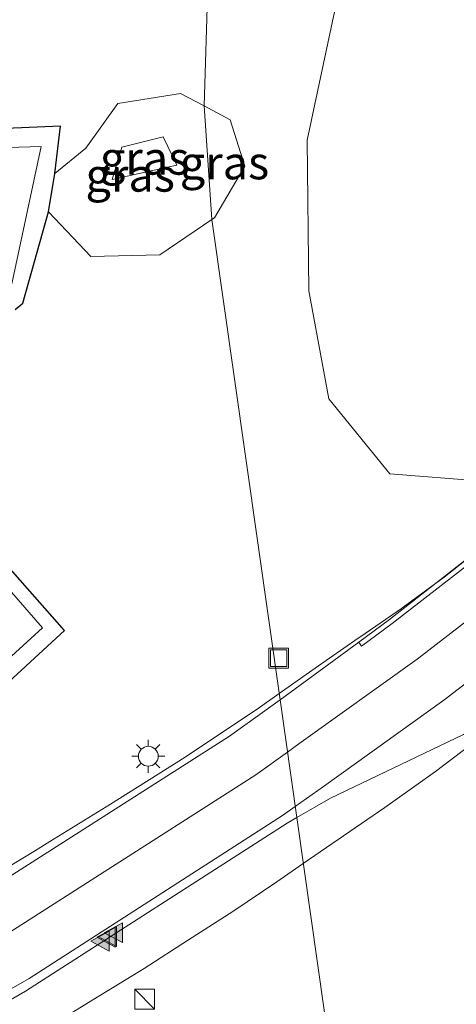
# Model space of a CAD drawing. Units: metres. Extents: x 79997 to 90010, y 437498 to 443752.
# Drawn here: x 84440 to 84473, y 437949 to 438024 of the extents above; entities that cross this region are included whole.
import ezdxf
from ezdxf.enums import TextEntityAlignment as Align

# ---------------------------------------------------------------- set-up
doc = ezdxf.new("R2010")
doc.units = ezdxf.units.M
doc.layers.get('0').update_dxf_attribs({"lineweight": 25})
for name, color, linetype, lineweight in [('B-ME-BV-GELEIDECONSTRUCTIE-GELEIDERAIL-L-B1', 213, 'BV-GELEIDERAIL', 18), ('B-ME-GW-KRUINLIJN-L-B1', 93, 'Continuous', 18), ('B-ME-GW-TEENLIJN-L-B1', 93, 'Continuous', 18), ('B-ME-IE-GRASLAND-GV-B6', 93, 'Continuous', 18), ('B-ME-IE-HULPGEOMETRIE-L-B1', 53, 'Continuous', 18), ('B-ME-IE-INRICHTINGSELEMENT-S-B1', 253, 'Continuous', 18), ('B-ME-IE-MEUBILAIR_WEGMEUBILAIR-LICHTMAST-S-B1', 8, 'Continuous', 18), ('B-ME-OG-WATER-GV-B6', 153, 'Continuous', 18), ('B-ME-VH-VERH_SOORT-BITUMEN-GV-B6', 8, 'IE-TERREINAFSCHEIDING-NATUURLIJK-HOUTWAL', 18), ('B-ME-VW-MARKERING-STREEP-015-L-B1', 7, 'Continuous', 18), ('B-ME-VW-MARKERING-VLAKMARK-S-B1', 7, 'Continuous', 18)]:
    doc.layers.add(name, color=color, linetype=linetype, lineweight=lineweight)
doc.layers.add('B-ME-GW-INSTEEKWATERGANG-L-B1', color=10, linetype='Continuous')
doc.styles.add('NLCS-ISO', font='NLCS-ISO.TTF')
doc.linetypes.add('BV-GELEIDERAIL', pattern='A,10,-3,[108,NLCS.SHX,S=1,R=0,X=0,Y=0],-3', length=16)
doc.linetypes.add('IE-TERREINAFSCHEIDING-NATUURLIJK-HOUTWAL', pattern='A,7,-1.5,[67,NLCS.SHX,S=0.75,R=45,X=0,Y=0],-1.5,7,-1.5,[70,NLCS.SHX,S=0.75,R=0,X=0,Y=0],-1.5', length=20)

# ---------------------------------------------------------------- blocks, each defined once
blk = doc.blocks.new('kast')
blk.add_line((-0.75, -0.75), (0.75, 0.75))
blk.add_lwpolyline([(-0.75, 0.75), (0.75, 0.75), (0.75, -0.75), (-0.75, -0.75)], close=True)
blk = doc.blocks.new('put')
for p, q in [((0.75, 0.75), (-0.75, 0.75)), ((-0.75, 0.75), (-0.75, -0.75)), ((0.75, -0.75), (0.75, 0.75)), ((-0.75, -0.75), (0.75, -0.75))]:
    blk.add_line(p, q)
blk.add_lwpolyline([(-0.625, 0.625), (0.625, 0.625), (0.625, -0.625), (-0.625, -0.625)], close=True)
blk = doc.blocks.new('verfsymbol')
for color in [252, 253]:
    blk.add_hatch(color=color).paths.add_polyline_path([(0.75, -0.625), (0, 0.75), (-0.75, -0.625)])
blk.add_lwpolyline([(0.75, -0.625), (0, 0.75), (-0.75, -0.625)], close=True)
blk = doc.blocks.new('lantaarnpaal')
for p, q in [((-0.884, 0.884), (-0.53, 0.53)), ((0, 0.75), (0, 1.25)), ((0.53, 0.53), (0.884, 0.884)), ((-0.75, 0), (-1.25, 0)), ((0.75, 0), (1.25, 0)), ((-0.53, -0.53), (-0.884, -0.884)), ((0.53, -0.53), (0.884, -0.884)), ((0, -0.75), (0, -1.25))]:
    blk.add_line(p, q)
blk.add_circle((0, 0), 0.75)

msp = doc.modelspace()

# ---------------------------------------------------------------- linework, layer by layer
at = {"layer": 'B-ME-BV-GELEIDECONSTRUCTIE-GELEIDERAIL-L-B1'}
for points in [[(84459.9119, 437972.8784, -0.9452), (84462.618, 437974.79, -0.96), (84465.896, 437977.077, -1.004), (84466.0064, 437977.1527, -1.004), (84469.168, 437979.321, -1.032), (84469.302, 437979.4195, -1.032), (84472.383, 437981.685, -1.038), (84475.519, 437984.155, -1.084), (84475.6553, 437984.2784, -1.0853)], [(84366.72, 437925.962, -1.55), (84367.895, 437926.46, -1.456), (84371.867, 437927.866, -1.266), (84378.094, 437930.214, -1), (84384.3, 437932.654, -0.813), (84389.253, 437934.672, -0.694), (84396.646, 437937.751, -0.789), (84402.752, 437940.428, -0.868), (84403.8077, 437940.9162, -0.8728), (84407.561, 437942.652, -0.89), (84412.383, 437944.953, -0.894), (84414.6452, 437946.0678, -0.897), (84418.359, 437947.898, -0.902), (84424.274, 437951.074, -0.91), (84428.7771, 437953.5648, -0.9022), (84430.063, 437954.276, -0.9), (84435.81, 437957.601, -0.901), (84441.475, 437961.018, -0.917), (84442.5614, 437961.6859, -0.917), (84447.15, 437964.507, -0.922), (84452.79, 437968.084, -0.913), (84456.0698, 437970.2582, -0.9269), (84458.231, 437971.691, -0.936), (84459.9119, 437972.8784, -0.9452)], [(84461.7338, 437960.044, -0.9718), (84467.428, 437963.94, -0.664), (84467.8972, 437964.2724, -0.6614), (84471.741, 437966.996, -0.64), (84474.3575, 437968.9889, -0.6519)], [(84461.7338, 437960.044, -0.972), (84459.7236, 437958.6471, -0.957), (84456.4085, 437956.4054, -0.977), (84453.0428, 437954.2487, -0.983), (84449.6813, 437952.0979, -0.994), (84447.4147, 437950.6992, -0.997), (84446.2588, 437950.0049, -1), (84442.8571, 437947.9118, -1), (84439.4278, 437945.8876, -0.974), (84435.95, 437943.8873, -0.942), (84432.4586, 437941.9422, -0.943), (84428.9267, 437940.0336, -0.943), (84425.4096, 437938.1772, -0.992), (84421.8833, 437936.3439, -1.07), (84419.4633, 437935.1426, -1.071), (84417.0874, 437933.9971, -1.092), (84415.894, 437933.4193, -1.113), (84415.3474, 437933.1477, -1.063)]]:
    msp.add_polyline3d(points, dxfattribs=at)
at = {"layer": 'B-ME-GW-INSTEEKWATERGANG-L-B1'}
for points in [[(84439.937, 438001.935, -2.002), (84440.52, 438002.407, -2.172), (84442.4401, 438009.3129, -1.9043), (84442.94, 438012.2034, -1.8692), (84443.352, 438015.79, -1.945), (84429.71, 438015.205, -2.355)], [(84433.935, 437968.699, -1.987), (84443.666, 437977.643, -2.152), (84437.863, 437984.191, -2.135)]]:
    msp.add_polyline3d(points, dxfattribs=at)
at = {"layer": 'B-ME-GW-KRUINLIJN-L-B1'}
msp.add_polyline3d([(84447.999, 438014.198, -1), (84447.269, 438011.762, -1.089), (84452.17, 438012.824, -0.721), (84451.129, 438014.972, -0.779), (84447.999, 438014.198, -1)], dxfattribs=at)
at = {"layer": 'B-ME-GW-TEENLIJN-L-B1'}
for points in [[(84478.558, 437987.778, -1.943), (84475.318, 437988.937, -2.07), (84468.277, 437989.494, -2.095), (84463.674, 437995.162, -1.991), (84462.161, 438003.33, -1.924), (84462.014, 438014.739, -1.805), (84464.17, 438024.792, -1.84), (84466.483, 438028.957, -1.477), (84465.033, 438031.877, -1.605), (84467.634, 438036.939, -1.626), (84470.251, 438039.749, -1.687), (84473.922, 438039.562, -1.62), (84477.479, 438046.528, -1.612), (84480.677, 438050.678, -1.613), (84492.4528, 438062.3691, -1.8429), (84491.8542, 438064.3066, -1.8429), (84487.0133, 438068.5152, -1.8429), (84507.895, 438092.228, -1.847), (84530.716, 438116.143, -1.817), (84550.966, 438135.727, -1.817), (84570.17, 438150.319, -1.757), (84586.475, 438160.762, -1.81)], [(84454.2223, 438017.31, -1.9657), (84452.443, 438018.246, -1.97), (84447.703, 438017.501, -1.923), (84445.266, 438014.119, -1.86), (84442.94, 438012.2034, -1.8692)], [(84454.8226, 438008.7214, -1.8901), (84455.001, 438008.842, -1.883), (84457.313, 438012.754, -1.841), (84456.207, 438016.266, -1.961), (84454.2223, 438017.31, -1.9657)], [(84442.4401, 438009.3129, -1.9043), (84445.653, 438005.92, -2.055), (84450.875, 438006.053, -2.047), (84454.8226, 438008.7214, -1.8901)]]:
    msp.add_polyline3d(points, dxfattribs=at)
at = {"layer": 'B-ME-IE-GRASLAND-GV-B6'}
for points in [[(84415.184, 438023.735, -2.33), (84447.673, 438059.078, -2.244), (84454.7947, 438035.4966, -1.846), (84454.2223, 438017.31, -1.9657), (84452.443, 438018.246, -1.97), (84447.703, 438017.501, -1.923), (84445.266, 438014.119, -1.86), (84442.94, 438012.2034, -1.8692), (84443.352, 438015.79, -1.945), (84429.71, 438015.205, -2.355)], [(84464.17, 438024.792, -1.84), (84466.483, 438028.957, -1.477), (84465.033, 438031.877, -1.605), (84467.634, 438036.939, -1.626), (84470.251, 438039.749, -1.687), (84473.922, 438039.562, -1.62), (84477.479, 438046.528, -1.612), (84480.677, 438050.678, -1.613), (84493.649, 438052.221, 2.516), (84493.523, 438044.431, 2.795), (84491.855, 438026.75, 3.006), (84491.453, 438011.822, 3.591), (84492.021, 438003.076, 3.863), (84493.1965, 438001.9428, 3.8067), (84485.596, 437994.629, 0.824), (84478.558, 437987.778, -1.943), (84475.318, 437988.937, -2.07), (84468.277, 437989.494, -2.095), (84463.674, 437995.162, -1.991), (84462.161, 438003.33, -1.924), (84462.014, 438014.739, -1.805), (84464.17, 438024.792, -1.84)], [(84464.17, 438024.792, -1.84), (84462.014, 438014.739, -1.805), (84462.161, 438003.33, -1.924), (84463.674, 437995.162, -1.991), (84468.277, 437989.494, -2.095), (84475.318, 437988.937, -2.07), (84478.558, 437987.778, -1.943), (84478.864, 437987.48, -1.979), (84479.213, 437987.142, -1.944), (84476.635, 437985.024, -1.952), (84468.254, 437978.483, -1.861), (84465.9256, 437976.7774, -1.8451), (84459.977, 437972.42, -1.8044), (84454.8226, 438008.7214, -1.8901), (84455.001, 438008.842, -1.883), (84457.313, 438012.754, -1.841), (84456.207, 438016.266, -1.961), (84454.2223, 438017.31, -1.9657), (84454.7947, 438035.4966, -1.846)], [(84442.94, 438012.2034, -1.8692), (84445.266, 438014.119, -1.86), (84447.703, 438017.501, -1.923), (84452.443, 438018.246, -1.97), (84454.2223, 438017.31, -1.9657), (84454.8226, 438008.7214, -1.8901), (84450.875, 438006.053, -2.047), (84445.653, 438005.92, -2.055), (84442.4401, 438009.3129, -1.9043), (84442.94, 438012.2034, -1.8692)], [(84454.2223, 438017.31, -1.9657), (84456.207, 438016.266, -1.961), (84457.313, 438012.754, -1.841), (84455.001, 438008.842, -1.883), (84454.8226, 438008.7214, -1.8901), (84454.2223, 438017.31, -1.9657)], [(84429.71, 438015.205, -2.355), (84443.352, 438015.79, -1.945), (84442.94, 438012.2034, -1.8692), (84442.4401, 438009.3129, -1.9043), (84440.52, 438002.407, -2.172), (84439.937, 438001.935, -2.002)], [(84447.999, 438014.198, -1), (84447.269, 438011.762, -1.089), (84452.17, 438012.824, -0.721), (84451.129, 438014.972, -0.779), (84447.999, 438014.198, -1)], [(84447.999, 438014.198, -1), (84451.129, 438014.972, -0.779), (84452.17, 438012.824, -0.721), (84447.269, 438011.762, -1.089), (84447.999, 438014.198, -1)], [(84439.681, 438003.867, -2.992), (84441.883, 438014.252, -2.994), (84426.755, 438013.795, -2.973)], [(84591.727, 438010.609, 0.197), (84582.563, 438001.769, -0.198), (84572.947, 437993.36, -0.564), (84565.427, 437987.352, -0.794), (84555.651, 437980.292, -1.073), (84545.276, 437973.623, -1.31), (84534.989, 437967.693, -1.514), (84525.481, 437962.87, -1.673), (84517.101, 437959.108, -1.785), (84516.442, 437958.77, -1.773), (84511.161, 437956.061, -1.679), (84504.436, 437953.368, -1.64), (84484.686, 437946.761, -1.741), (84472.913, 437943.61, -1.742), (84464.3699, 437941.481, -1.7666), (84461.2427, 437963.5034, -1.37), (84463.779, 437964.973, -1.377), (84473.86, 437969.779, -1.404), (84477.298, 437971.787, -1.393), (84477.523, 437971.5372, -1.539), (84477.808, 437967.338, -1.494), (84479.164, 437965.054, -1.543), (84481.49, 437962.761, -1.599), (84483.354, 437962.214, -1.611)], [(84439.937, 438001.935, -2.002), (84440.52, 438002.407, -2.172), (84442.4401, 438009.3129, -1.9043), (84445.653, 438005.92, -2.055), (84450.875, 438006.053, -2.047), (84454.8226, 438008.7214, -1.8901), (84459.977, 437972.42, -1.8044), (84459.622, 437972.16, -1.802), (84456.152, 437969.651, -1.773), (84436.732, 437957.275, -1.783)], [(84437.863, 437984.191, -2.135), (84443.666, 437977.643, -2.152), (84433.935, 437968.699, -1.987)], [(84433.935, 437968.699, -1.987), (84443.666, 437977.643, -2.152), (84437.863, 437984.191, -2.135)], [(84432.934, 437969.622, -3.034), (84441.995, 437977.845, -2.968), (84436.775, 437983.824, -3.009)], [(84464.3699, 437941.481, -1.7666), (84461.806, 437940.842, -1.774), (84449.998, 437938.1, -1.788), (84439.327, 437935.649, -1.752), (84426.559, 437932.665, -1.852), (84413.851, 437929.523, -1.789), (84401.567, 437926.297, -1.653), (84389.528, 437922.959, -1.575), (84378.5582, 437919.8992, -1.538), (84377.367, 437919.567, -1.534), (84374.054, 437918.604, -1.504), (84372.96, 437918.319, -1.498), (84372.877, 437918.511, -1.479), (84378.556, 437920.647, -1.527), (84388.73, 437924.531, -1.512), (84399.744, 437928.865, -1.549), (84402.251, 437930.009, -1.52), (84410.106, 437933.593, -1.43), (84420.897, 437939.395, -1.421), (84431.773, 437945.232, -1.448), (84440.721, 437950.369, -1.49), (84460.505, 437963.076, -1.368), (84461.2427, 437963.5034, -1.37), (84464.3699, 437941.481, -1.7666)]]:
    msp.add_polyline3d(points, dxfattribs=at)
at = {"layer": 'B-ME-IE-HULPGEOMETRIE-L-B1'}
msp.add_polyline3d([(84447.673, 438059.078, -2.244), (84454.7947, 438035.4966, -1.846), (84454.2223, 438017.31, -1.9657), (84454.8226, 438008.7214, -1.8901), (84459.977, 437972.42, -1.8044), (84461.2427, 437963.5034, -1.37), (84464.3699, 437941.481, -1.7666)], dxfattribs=at)
at = {"layer": 'B-ME-OG-WATER-GV-B6'}
for points in [[(84426.755, 438013.795, -2.973), (84441.883, 438014.252, -2.994), (84439.681, 438003.867, -2.992)], [(84436.775, 437983.824, -3.009), (84441.995, 437977.845, -2.968), (84432.934, 437969.622, -3.034)]]:
    msp.add_polyline3d(points, dxfattribs=at)
at = {"layer": 'B-ME-VH-VERH_SOORT-BITUMEN-GV-B6'}
for points in [[(84459.977, 437972.42, -1.8044), (84465.9256, 437976.7774, -1.8451), (84466.1419, 437976.4766, -1.7556), (84468.468, 437978.18, -1.775), (84476.892, 437984.706, -1.848), (84479.379, 437986.745, -1.87), (84483.553, 437990.166, -1.909), (84491.782, 437997.236, -2.038), (84499.313, 438004.133, -2.153), (84507.279, 438011.91, -2.227), (84514.61, 438019.49, -2.232), (84523.817, 438029.749, -2.184), (84530.124, 438037.198, -2.046), (84536.362, 438044.484, -1.841), (84543.417, 438052.732, -1.605), (84543.976, 438053.385, -1.587), (84550.489, 438061.055, -1.389), (84555.686, 438067.081, -1.258), (84558.9951, 438070.691, -1.1777), (84558.6532, 438070.9968, -1.2443), (84564.492, 438077, -1.105), (84572.292, 438084.606, -1.017), (84580.976, 438092.393, -0.981), (84589.829, 438099.521, -0.989)], [(84588.675, 438083.085, -1.292), (84580.517, 438075.803, -1.317), (84573.166, 438068.575, -1.358), (84563.915, 438058.872, -1.451), (84559.223, 438053.772, -1.491), (84552.868, 438046.66, -1.576), (84551.68, 438045.367, -1.601), (84543.853, 438036.846, -1.769), (84537.519, 438030.715, -1.826), (84531.164, 438024.31, -1.892), (84530.479, 438023.531, -1.889), (84530.392, 438023.16, -1.876), (84520.694, 438013.796, -1.91), (84512.744, 438006.102, -1.914), (84504.822, 437998.435, -1.832), (84497.05, 437990.943, -1.695), (84488.991, 437983.171, -1.547), (84483.168, 437977.538, -1.467), (84482.535, 437976.926, -1.459), (84477.298, 437971.787, -1.393), (84473.86, 437969.779, -1.404), (84463.779, 437964.973, -1.377), (84461.2427, 437963.5034, -1.37), (84459.977, 437972.42, -1.8044)], [(84523.817, 438029.749, -2.184), (84514.61, 438019.49, -2.232), (84507.279, 438011.91, -2.227), (84499.313, 438004.133, -2.153), (84491.782, 437997.236, -2.038), (84483.553, 437990.166, -1.909), (84479.379, 437986.745, -1.87), (84476.892, 437984.706, -1.848), (84468.468, 437978.18, -1.775), (84466.1419, 437976.4766, -1.7556), (84465.9256, 437976.7774, -1.8451), (84468.254, 437978.483, -1.861), (84476.635, 437985.024, -1.952), (84479.213, 437987.142, -1.944), (84483.219, 437990.483, -1.997), (84491.466, 437997.6, -2.14), (84498.972, 438004.458, -2.251), (84506.941, 438012.209, -2.322), (84514.274, 438019.826, -2.334), (84523.524, 438029.995, -2.265)], [(84417.215, 437946.595, -1.803), (84428.416, 437952.463, -1.776), (84436.732, 437957.275, -1.783), (84456.152, 437969.651, -1.773), (84459.622, 437972.16, -1.802), (84459.977, 437972.42, -1.8044), (84461.2427, 437963.5034, -1.37), (84460.505, 437963.076, -1.368), (84440.721, 437950.369, -1.49), (84431.773, 437945.232, -1.448)]]:
    msp.add_polyline3d(points, dxfattribs=at)
at = {"layer": 'B-ME-VW-MARKERING-STREEP-015-L-B1'}
for points in [[(84460.5397, 437968.4557, -1.5689), (84461.405, 437969.075, -1.576), (84470.346, 437975.477, -1.627), (84478.747, 437981.957, -1.703), (84485.568, 437987.558, -1.781), (84493.833, 437994.655, -1.924), (84494.4237, 437995.1979, -1.932), (84499.6517, 438000.003, -2.0031), (84501.486, 438001.689, -2.028), (84504.221, 438004.3646, -2.0512), (84509.2825, 438009.3163, -2.0941), (84509.505, 438009.534, -2.096), (84511.6918, 438011.7842, -2.0978), (84516.961, 438017.206, -2.102), (84526.174, 438027.402, -2.076), (84532.753, 438035.045, -1.958), (84538.753, 438042.164, -1.787), (84546.37, 438051.201, -1.558), (84552.942, 438058.973, -1.391), (84557.942, 438064.782, -1.282), (84567.124, 438074.76, -1.099), (84574.585, 438082.091, -1.008), (84583.202, 438089.834, -0.984)], [(84519.629, 438014.665, -1.963), (84512.044, 438006.86, -1.956), (84509.7179, 438004.5947, -1.9314), (84507.4878, 438002.4229, -1.9078), (84504.011, 437999.037, -1.871), (84502.6598, 437997.797, -1.8502), (84498.3863, 437993.8752, -1.7843), (84496.222, 437991.889, -1.751), (84493.3459, 437989.3855, -1.7051), (84487.947, 437984.686, -1.619), (84480.865, 437978.908, -1.55), (84472.378, 437972.394, -1.487), (84463.263, 437965.848, -1.42), (84461.1228, 437964.3481, -1.4028)], [(84253.61, 437876.78, -0.726), (84270.985, 437883.161, -1.088), (84286.762, 437889.326, -1.249), (84291.545, 437891.173, -1.328), (84302.163, 437895.488, -1.382), (84313.232, 437899.884, -1.315), (84322.988, 437903.836, -1.229), (84333.855, 437908.166, -1.211), (84343.137, 437911.9, -1.277), (84354.31, 437916.325, -1.322), (84365.049, 437920.632, -1.405), (84375.634, 437924.785, -1.421), (84386.881, 437929.209, -1.445), (84398.073, 437933.775, -1.541), (84408.216, 437938.268, -1.553), (84419.09, 437943.515, -1.554), (84429.75, 437949.221, -1.563), (84439.172, 437954.601, -1.555), (84458.133, 437966.733, -1.549), (84460.5397, 437968.4557, -1.5689)], [(84461.1228, 437964.3481, -1.4028), (84460.158, 437963.672, -1.395), (84440.989, 437951.328, -1.381), (84431.378, 437945.84, -1.384), (84420.633, 437940.095, -1.4), (84409.65, 437934.866, -1.395), (84399.53, 437930.277, -1.462), (84388.309, 437925.563, -1.436), (84378.035, 437921.391, -1.45), (84365.854, 437916.538, -1.452), (84354.605, 437912.124, -1.384), (84341.529, 437906.856, -1.296), (84329.351, 437901.995, -1.257), (84316.243, 437896.731, -1.339), (84303.129, 437891.477, -1.348), (84298.414, 437889.581, -1.345), (84295.6118, 437888.4672, -1.308)]]:
    msp.add_polyline3d(points, dxfattribs=at)

# ---------------------------------------------------------------- block references
at = {"layer": 'B-ME-IE-INRICHTINGSELEMENT-S-B1', "rotation": 90}
for name, p in [('put', (84459.868, 437975.563, -1.877)), ('kast', (84449.726, 437949.769, -1.021))]:
    msp.add_blockref(name, p, dxfattribs=at)
at = {"layer": 'B-ME-IE-MEUBILAIR_WEGMEUBILAIR-LICHTMAST-S-B1', "rotation": 90}
msp.add_blockref('lantaarnpaal', (84450.004, 437968.143, -1.763), dxfattribs=at)
at = {"layer": 'B-ME-VW-MARKERING-VLAKMARK-S-B1', "rotation": 90}
for p in [(84446.8609, 437954.4553, -1.37), (84446.96, 437954.51, -1.37), (84447.4245, 437954.7966, -1.37), (84446.4085, 437954.1616, -1.37)]:
    msp.add_blockref('verfsymbol', p, dxfattribs=at)

# ---------------------------------------------------------------- texts
at = {"layer": 'B-ME-IE-GRASLAND-GV-B6', "ltscale": 0.2, "style": 'NLCS-ISO'}
for p in [(84449.7195, 438013.367), (84449.7195, 438013.367), (84455.7676, 438013.0157), (84448.6313, 438012.083)]:
    msp.add_text('gras', height=2.5, dxfattribs=at).set_placement(p, align=Align.MIDDLE_CENTER)

doc.saveas('drawing.dxf')
